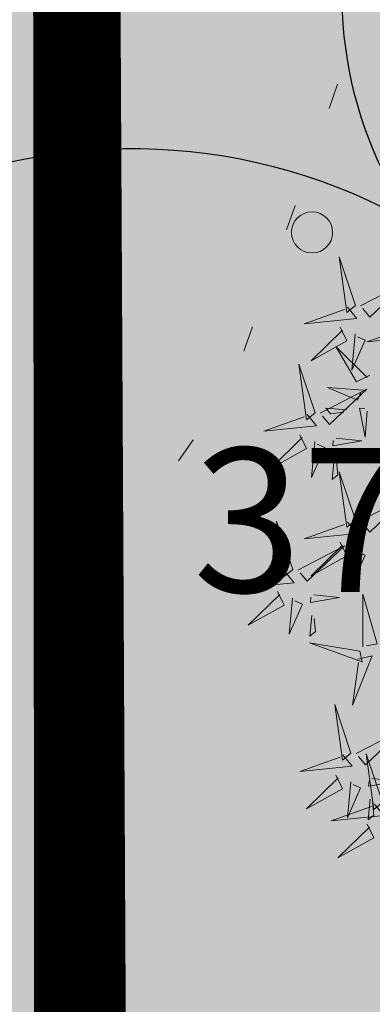
# Model space of a CAD drawing. Units: metres. Extents: x -6 to 545673, y 0 to 6585785.
# Drawn here: x 545072 to 545074, y 6584633 to 6584638 of the extents above; entities that cross this region are included whole.
import ezdxf

# ---------------------------------------------------------------- set-up
doc = ezdxf.new("R2010")
doc.units = ezdxf.units.M
doc.header["$LTSCALE"] = 0.5
doc.linetypes.add('KOLVIK', pattern=[1.25, 0.25, -1])
for name, color, linetype in [('+PUUD', 86, 'Continuous'), ('korgus-EH2000', 193, 'Continuous'), ('OPT_mood-piir', 1, 'Continuous'), ('Planeeritav haljastus', 7, 'Continuous')]:
    doc.layers.add(name, color=color, linetype=linetype)
for name, color, linetype, lineweight in [('Dendro_IV_väärtusklass', 40, 'Continuous', 30), ('HALJASTUS', 3, 'Continuous', 0), ('OPT-halj-muru', 61, 'Continuous', 25)]:
    doc.layers.add(name, color=color, linetype=linetype, lineweight=lineweight)
doc.styles.add('0.7 Tekst', font='INTL_ISO.shx', dxfattribs={"height": 0.7})

# ---------------------------------------------------------------- blocks, each defined once
blk = doc.blocks.new('dsfsdf')
at = {"layer": '+PUUD', "color": 78, "lineweight": 13}
for points in [[(545103.6372, 6584746.4481), (545103.5879, 6584746.5957), (545103.6114, 6584746.4268), (545103.6372, 6584746.4481)], [(545103.653, 6584746.4466), (545103.7949, 6584746.5202), (545103.6814, 6584746.4121), (545103.6601, 6584746.438)], [(545103.6129, 6584746.4425), (545103.6414, 6584746.4081), (545103.4811, 6584746.3918), (545103.6043, 6584746.4354)], [(545103.5912, 6584746.3812), (545103.611, 6584746.3396), (545103.5021, 6584746.2787), (545103.5983, 6584746.3725)], [(545103.8041, 6584746.388), (545103.8325, 6584746.3535), (545103.6723, 6584746.3373), (545103.7954, 6584746.3809)], [(545103.6368, 6584746.3609), (545103.6263, 6584746.2508), (545103.6668, 6584746.3421), (545103.644, 6584746.3523)], [(545103.6815, 6584746.2358), (545103.6404, 6584746.2151), (545103.5773, 6584746.3228), (545103.6731, 6584746.2285)], [(545103.5144, 6584746.1209), (545103.465, 6584746.2685), (545103.4885, 6584746.0996), (545103.5144, 6584746.1209)], [(545103.5301, 6584746.1193), (545103.672, 6584746.1929), (545103.5585, 6584746.0849), (545103.5372, 6584746.1107)], [(545103.6622, 6584746.1897), (545103.5519, 6584746.198), (545103.644, 6584746.1594), (545103.6537, 6584746.1824)], [(545103.6101, 6584746.1302), (545103.5471, 6584746.135), (545103.5617, 6584746.118), (545103.6017, 6584746.123)], [(545103.6731, 6584746.1255), (545103.6671, 6584746.0468), (545103.6501, 6584746.1352), (545103.6659, 6584746.134)], [(545103.49, 6584746.1153), (545103.5185, 6584746.0808), (545103.3582, 6584746.0646), (545103.4814, 6584746.1082)], [(545103.4683, 6584746.0539), (545103.4881, 6584746.0123), (545103.3792, 6584745.9514), (545103.4754, 6584746.0453)], [(545103.5784, 6584746.0433), (545103.657, 6584746.0356), (545103.5683, 6584746.0204), (545103.5698, 6584746.0362)], [(545103.514, 6584746.0336), (545103.5035, 6584745.9235), (545103.5439, 6584746.0149), (545103.5211, 6584746.025)], [(545103.5724, 6584745.9804), (545103.5663, 6584745.9175), (545103.5836, 6584745.9317), (545103.5795, 6584745.9717)], [(545103.6372, 6584745.7936), (545103.5879, 6584745.9412), (545103.6114, 6584745.7723), (545103.6372, 6584745.7936)], [(545103.653, 6584745.7921), (545103.7949, 6584745.8656), (545103.6814, 6584745.7576), (545103.6601, 6584745.7835)], [(545103.4461, 6584745.6436), (545103.3967, 6584745.7912), (545103.4203, 6584745.6223), (545103.4461, 6584745.6436)], [(545103.6129, 6584745.788), (545103.6414, 6584745.7535), (545103.4811, 6584745.7373), (545103.6043, 6584745.7809)], [(545103.4618, 6584745.6421), (545103.6037, 6584745.7156), (545103.4903, 6584745.6076), (545103.4689, 6584745.6335)], [(545103.5912, 6584745.7267), (545103.611, 6584745.6851), (545103.5021, 6584745.6242), (545103.5983, 6584745.718)], [(545103.6368, 6584745.7064), (545103.6263, 6584745.5963), (545103.6668, 6584745.6876), (545103.644, 6584745.6977)], [(545103.4218, 6584745.638), (545103.4502, 6584745.6035), (545103.29, 6584745.5873), (545103.4132, 6584745.6309)], [(545103.4, 6584745.5767), (545103.4199, 6584745.5351), (545103.3109, 6584745.4742), (545103.4072, 6584745.568)], [(545103.5101, 6584745.566), (545103.5887, 6584745.5584), (545103.5, 6584745.5432), (545103.5015, 6584745.5589)], [(545103.6595, 6584745.4084), (545103.6602, 6584745.5683), (545103.7033, 6584745.4176), (545103.6705, 6584745.4107)], [(545103.4457, 6584745.5564), (545103.4352, 6584745.4463), (545103.4757, 6584745.5376), (545103.4528, 6584745.5477)], [(545103.5041, 6584745.5031), (545103.4981, 6584745.4402), (545103.5153, 6584745.4544), (545103.5112, 6584745.4945)], [(545103.6509, 6584745.3952), (545103.4972, 6584745.4199), (545103.6578, 6584745.3624), (545103.6509, 6584745.3952)], [(545103.6446, 6584745.371), (545103.6883, 6584745.3802), (545103.6284, 6584745.2308), (545103.6469, 6584745.3601)], [(545103.6236, 6584745.0845), (545103.5742, 6584745.2322), (545103.5978, 6584745.0632), (545103.6236, 6584745.0845)], [(545103.6393, 6584745.083), (545103.7812, 6584745.1566), (545103.6678, 6584745.0485), (545103.6464, 6584745.0744)], [(545103.5993, 6584745.079), (545103.6277, 6584745.0445), (545103.4675, 6584745.0282), (545103.5906, 6584745.0719)], [(545103.7192, 6584744.9346), (545103.6698, 6584745.0822), (545103.6933, 6584744.9132), (545103.7192, 6584744.9346)], [(545103.5775, 6584745.0176), (545103.5974, 6584744.976), (545103.4884, 6584744.9151), (545103.5846, 6584745.009)], [(545103.6232, 6584744.9973), (545103.6127, 6584744.8872), (545103.6531, 6584744.9785), (545103.6303, 6584744.9887)], [(545103.6876, 6584745.0069), (545103.7662, 6584744.9993), (545103.6775, 6584744.9841), (545103.679, 6584744.9998)], [(545103.6816, 6584744.944), (545103.6756, 6584744.8811), (545103.6928, 6584744.8953), (545103.6887, 6584744.9354)], [(545103.6948, 6584744.929), (545103.7233, 6584744.8945), (545103.563, 6584744.8782), (545103.6862, 6584744.9219)], [(545103.6731, 6584744.8676), (545103.6929, 6584744.826), (545103.584, 6584744.7651), (545103.6802, 6584744.859)]]:
    blk.add_lwpolyline(points, dxfattribs=at)
blk = doc.blocks.new('VQSA')
at = {"layer": 'HALJASTUS', "linetype": 'Continuous', "lineweight": 0}
for centre, radius in [((0, 2.3), 0.2), ((0, 1.3), 0.2), ((0, 0), 0.5), ((-1.13, -0.65), 0.2), ((1.13, -0.65), 0.2), ((-2, -1.15), 0.2), ((2, -1.15), 0.2)]:
    blk.add_circle(centre, radius, dxfattribs=at)

msp = doc.modelspace()

# ---------------------------------------------------------------- hatches: boundary and pattern name
at = {"layer": 'OPT-halj-muru', "lineweight": 0, "true_color": 0xafd9aa}
h = msp.add_hatch(color=9, dxfattribs=at)
h.dxf.hatch_style = 1
h.paths.add_polyline_path([(545050.4, 6584569.7396), (545073.3188, 6584572.8166), (545072.6535, 6584614.5152), (545072.4303, 6584657.8893), (545072.3566, 6584684.785), (545050.9721, 6584684.427), (545052.0246, 6584631.4227), (545051.8843, 6584623.094)])
at = {"layer": 'OPT-halj-muru', "lineweight": 0, "true_color": 0xd7ebd2}
h = msp.add_hatch(color=254, dxfattribs=at)
h.dxf.hatch_style = 1
h.paths.add_polyline_path([(545072.4244, 6584620.4983), (545126.2816, 6584620.445), (545131.0803, 6584660.1922), (545072.386, 6584660.3895)])

# ---------------------------------------------------------------- linework, layer by layer
at = {"layer": 'Dendro_IV_väärtusklass'}
msp.add_lwpolyline([(545062.4582, 6584642.1505, -0.520567), (545065.7096, 6584638.6331, -0.520567), (545067.3354, 6584636.4686, -0.520567), (545070.0449, 6584635.1157, -0.520567), (545074.1093, 6584637.0097, -0.520567), (545075.1931, 6584639.9859, -0.520567), (545075.464, 6584646.4796, -0.520567)], format="xyb", dxfattribs=at)
at = {"layer": 'HALJASTUS', "linetype": 'KOLVIK', "flags": 128}
msp.add_lwpolyline([(545069.32, 6584722.999), (545067.3866, 6584721.9757), (545065.359, 6584721.846), (545062.6894, 6584722.3425), (545056.8319, 6584722.2833), (545054.866, 6584721.823), (545053.6717, 6584720.8862), (545051.6027, 6584717.4587), (545050.982, 6584715.038), (545050.4111, 6584711.9847), (545050.6666, 6584707.8307), (545051.512, 6584706.115), (545052.5325, 6584705.1551), (545055.7171, 6584704.8184), (545059.2602, 6584704.1958), (545060.883, 6584704.2), (545061.5736, 6584704.5102), (545062.0538, 6584705.1214), (545063.5553, 6584707.4967), (545064.6727, 6584708.4048), (545065.465, 6584708.626), (545066.265, 6584708.3), (545066.8552, 6584707.2172), (545067.6131, 6584704.2133), (545069.0551, 6584699.9353), (545069.745, 6584699.104), (545071.0979, 6584697.9804), (545073.1739, 6584697.1051), (545076.47, 6584696.169), (545077.5929, 6584696.1085), (545080.4345, 6584696.5179), (545084.9876, 6584697.7055), (545089.039, 6584697.91), (545090.9048, 6584697.6635), (545092.7032, 6584697.0137), (545096.3523, 6584695.655), (545100.355, 6584695.002), (545102.5352, 6584694.7479), (545107.814, 6584694.6688), (545113.6877, 6584695.3199), (545114.756, 6584695), (545115.5283, 6584694.0266), (545115.3071, 6584691.8051), (545114.4662, 6584686.8085), (545113.375, 6584683.613), (545112.1618, 6584680.5529), (545111.8083, 6584676.8918), (545112.137, 6584676.187), (545112.796, 6584675.6845), (545120.596, 6584676.367), (545123.8661, 6584675.9864), (545126.358, 6584674.7201), (545128.2855, 6584673.2552), (545128.192, 6584672.188), (545126.9978, 6584670.985), (545125.6207, 6584670.7894), (545123.8953, 6584670.8712), (545113.927, 6584670.493), (545111.0497, 6584669.8938), (545107.8876, 6584668.5901), (545103.631, 6584666.543), (545100.7472, 6584665.215), (545093.694, 6584661.219), (545092.378, 6584660.78), (545091.5266, 6584660.6174), (545085.6276, 6584660.9492), (545080.406, 6584661.7559), (545079.314, 6584661.523), (545077.5992, 6584661.0667), (545076.4894, 6584659.7998), (545076.047, 6584659.04), (545075.7722, 6584654.1282), (545075.601, 6584646.156), (545075.1182, 6584641.6316), (545073.2298, 6584636.2423), (545072.684, 6584635.454), (545071.641, 6584634.9674), (545069.7904, 6584634.9499), (545067.2012, 6584635.3441), (545066.506, 6584635.661), (545065.9241, 6584636.1189), (545064.7618, 6584637.9189), (545062.9198, 6584643.1178), (545061.7625, 6584644.3553), (545061.153, 6584644.461), (545059.8208, 6584644.091), (545058.7395, 6584642.2695), (545056.389, 6584635.157), (545054.677, 6584630.0226), (545053.9742, 6584626.4626), (545054.111, 6584625.365), (545054.6202, 6584624.5373), (545056.408, 6584623.3468), (545059.013, 6584622.391), (545060.3958, 6584622.2187), (545064.5862, 6584623.2666), (545065.708, 6584623.065), (545067.0723, 6584621.6729), (545068.3043, 6584619.2584), (545069.563, 6584615.9575), (545071.425, 6584611.577), (545072.7749, 6584607.1228), (545073.6566, 6584601.8155), (545074.07, 6584600.007), (545075.1058, 6584597.7367), (545077.4196, 6584594.1159), (545078.524, 6584592.548), (545080.0859, 6584589.5676), (545080.8367, 6584586.9653), (545081.956, 6584582.362), (545082.9434, 6584578.9764), (545084.9095, 6584573.4934), (545085.961, 6584571.111), (545086.9897, 6584569.6222), (545089.2859, 6584567.5271), (545092.1952, 6584565.265), (545095.05, 6584563.199), (545096.878, 6584561.3163), (545098.436, 6584559.255), (545098.46, 6584550.649), (545098.4576, 6584548.1464)], dxfattribs=at)
at = {"layer": 'OPT_mood-piir', "linetype": 'Continuous', "lineweight": 0, "const_width": 0.3}
msp.add_lwpolyline([(545050.4, 6584569.7396), (545050.4, 6584569.7396), (545073.3188, 6584572.8166), (545072.6535, 6584614.5152), (545072.4303, 6584657.8893), (545072.3566, 6584684.785), (545050.9721, 6584684.427), (545050.9721, 6584684.427), (545052.0246, 6584631.4227), (545051.8843, 6584623.094), (545050.4, 6584569.7396)], dxfattribs=at)
at = {"layer": 'OPT_mood-piir', "lineweight": 0, "const_width": 0.3}
msp.add_lwpolyline([(545072.4244, 6584620.4983), (545126.2816, 6584620.445), (545131.0803, 6584660.1922), (545072.386, 6584660.3895), (545072.4244, 6584620.4983)], dxfattribs=at)

# ---------------------------------------------------------------- block references
at = {"layer": 'HALJASTUS', "linetype": 'Continuous', "lineweight": 0, "xscale": 0.5, "yscale": 0.5, "zscale": 0.5}
msp.add_blockref('VQSA', (545074.6129, 6584637.5439), dxfattribs=at)
at = {"layer": 'Planeeritav haljastus', "lineweight": 9, "xscale": 1.595991089632779, "yscale": 1.595991089632779, "zscale": 1.595991089632779}
msp.add_blockref('dsfsdf', (-324906.7242, -3924560.0442), dxfattribs=at)

# ---------------------------------------------------------------- texts
at = {"layer": 'korgus-EH2000', "insert": (545073.034, 6584635.2207), "char_height": 0.7, "attachment_point": 7, "line_spacing_factor": 0.6, "style": '0.7 Tekst'}
msp.add_mtext('\\FINTL_ISO_ITALIC;37.98', dxfattribs=at)

doc.saveas('drawing.dxf')
